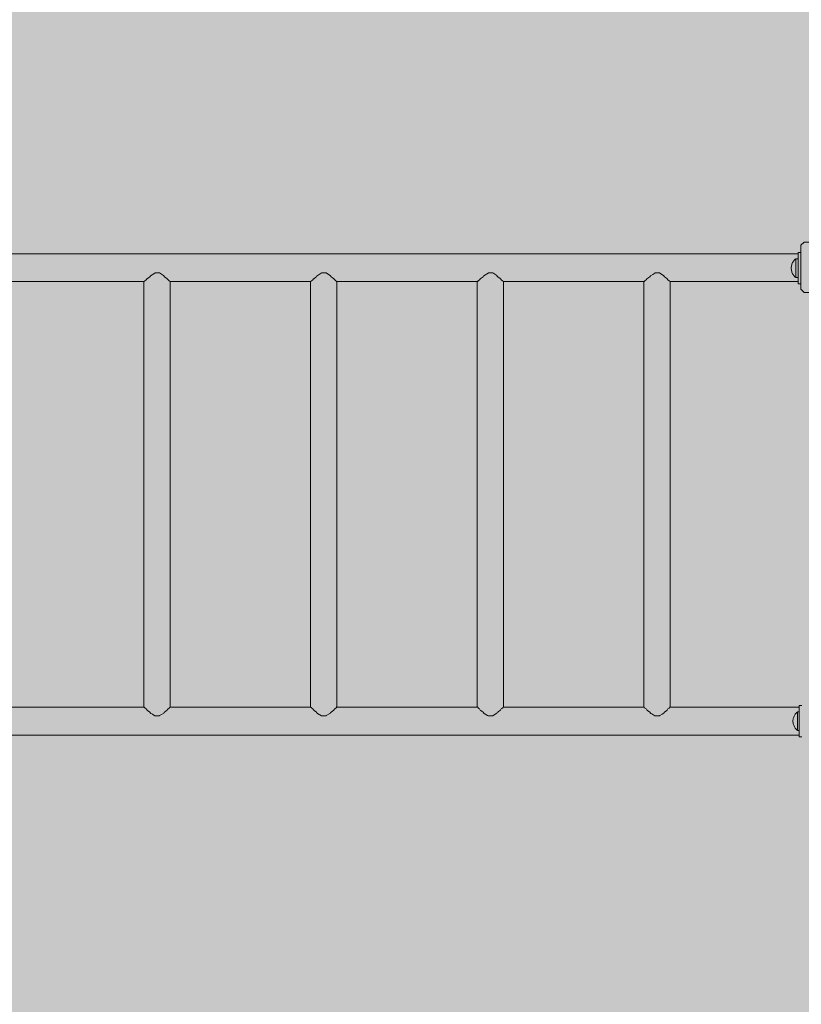
# Model space of a CAD drawing. Units: inches. Extents: x 509 to 657, y 347 to 499.
# Drawn here: x 550 to 559, y 431 to 442 of the extents above; entities that cross this region are included whole.
import ezdxf

# ---------------------------------------------------------------- set-up
doc = ezdxf.new("R2010")
doc.units = ezdxf.units.IN
doc.header["$MEASUREMENT"] = 0
doc.layers.add('_U+0421_U+043B_U+043E_U+0439 1', color=7, linetype='Continuous')

# ---------------------------------------------------------------- blocks, each defined once
blk = doc.blocks.new('block 253')
at = {"layer": '_U+0421_U+043B_U+043E_U+0439 1', "color": 250, "lineweight": 20, "true_color": 0x231f20}
for points in [[(553.895, 439.078), (553.941, 439.107)], [(553.941, 439.107), (553.944, 439.109)], [(553.944, 439.109), (553.945, 439.11)], [(553.945, 439.11), (553.997, 439.11)], [(553.997, 439.11), (553.998, 439.11)], [(553.998, 439.11), (554.004, 439.106)], [(554.004, 439.106), (554.046, 439.08)], [(553.819, 438.083), (553.819, 439.011)], [(553.824, 439.011), (553.827, 439.017)], [(553.827, 439.017), (553.828, 439.019)], [(553.828, 439.019), (553.841, 439.027)], [(553.841, 439.027), (553.845, 439.03)], [(553.845, 439.03), (553.853, 439.041)], [(553.853, 439.041), (553.855, 439.044)], [(553.855, 439.044), (553.879, 439.061)], [(553.879, 439.061), (553.887, 439.066)], [(553.887, 439.066), (553.893, 439.076)], [(553.893, 439.076), (553.895, 439.078)], [(554.046, 439.08), (554.048, 439.078)], [(554.048, 439.078), (554.056, 439.066)], [(554.056, 439.066), (554.067, 439.059)], [(554.067, 439.059), (554.085, 439.046)], [(554.085, 439.046), (554.088, 439.044)], [(554.088, 439.044), (554.098, 439.03)], [(554.098, 439.03), (554.105, 439.026)], [(554.105, 439.026), (554.112, 439.021)], [(554.112, 439.021), (554.115, 439.019)], [(554.115, 439.019), (554.119, 439.011)], [(554.124, 438.083), (554.124, 439.011)], [(553.819, 437.045), (553.819, 438.083)], [(554.124, 437.045), (554.124, 438.083)], [(553.819, 436.006), (553.819, 437.045)], [(554.124, 436.006), (554.124, 437.045)], [(553.819, 434.967), (553.819, 436.006)], [(554.124, 434.967), (554.124, 436.006)], [(553.819, 434.092), (553.819, 434.967)], [(554.124, 434.092), (554.124, 434.967)], [(553.824, 434.092), (553.825, 434.089)], [(554.117, 434.087), (554.119, 434.092)], [(553.825, 434.089), (553.828, 434.083)], [(553.828, 434.083), (553.832, 434.081)], [(553.832, 434.081), (553.845, 434.072)], [(553.845, 434.072), (553.849, 434.067)], [(553.849, 434.067), (553.855, 434.059)], [(553.855, 434.059), (553.86, 434.055)], [(553.86, 434.055), (553.887, 434.036)], [(553.887, 434.036), (553.892, 434.028)], [(553.892, 434.028), (553.895, 434.024)], [(553.895, 434.024), (553.9, 434.021)], [(553.9, 434.021), (553.945, 433.993)], [(553.945, 433.993), (553.948, 433.993)], [(553.948, 433.993), (553.998, 433.993)], [(553.998, 433.993), (554.001, 433.995)], [(554.001, 433.995), (554.048, 434.024)], [(554.048, 434.024), (554.049, 434.026)], [(554.049, 434.026), (554.052, 434.03)], [(554.052, 434.03), (554.056, 434.036)], [(554.056, 434.036), (554.088, 434.059)], [(554.088, 434.059), (554.092, 434.064)], [(554.092, 434.064), (554.098, 434.072)], [(554.092, 434.064), (554.092, 434.064)], [(554.098, 434.072), (554.115, 434.083)], [(554.115, 434.083), (554.116, 434.086)], [(554.116, 434.086), (554.117, 434.087)]]:
    blk.add_lwpolyline(points, dxfattribs=at)
blk = doc.blocks.new('block 252')
at = {"layer": '_U+0421_U+043B_U+043E_U+0439 1'}
blk.add_blockref('block 253', (0, 0), dxfattribs=at)
blk = doc.blocks.new('block 255')
at = {"layer": '_U+0421_U+043B_U+043E_U+0439 1', "color": 250, "lineweight": 20, "true_color": 0x231f20}
for points in [[(555.822, 439.078), (555.871, 439.109)], [(555.871, 439.109), (555.872, 439.11)], [(555.872, 439.11), (555.924, 439.11)], [(555.924, 439.11), (555.925, 439.11)], [(555.925, 439.11), (555.972, 439.08)], [(555.746, 438.083), (555.746, 439.011)], [(555.751, 439.011), (555.753, 439.015)], [(555.753, 439.015), (555.754, 439.017)], [(555.754, 439.017), (555.755, 439.019)], [(555.755, 439.019), (555.772, 439.03)], [(555.772, 439.03), (555.778, 439.038)], [(555.778, 439.038), (555.779, 439.041)], [(555.779, 439.041), (555.781, 439.044)], [(555.781, 439.044), (555.814, 439.066)], [(555.814, 439.066), (555.82, 439.076)], [(555.82, 439.076), (555.821, 439.077)], [(555.821, 439.077), (555.822, 439.078)], [(555.972, 439.08), (555.974, 439.078)], [(555.974, 439.078), (555.977, 439.074)], [(555.977, 439.074), (555.983, 439.066)], [(555.983, 439.066), (556.012, 439.046)], [(556.012, 439.046), (556.015, 439.044)], [(556.015, 439.044), (556.021, 439.035)], [(556.021, 439.035), (556.024, 439.03)], [(556.024, 439.03), (556.039, 439.021)], [(556.039, 439.021), (556.041, 439.019)], [(556.041, 439.019), (556.044, 439.013)], [(556.044, 439.013), (556.046, 439.011)], [(556.051, 438.083), (556.051, 439.011)], [(555.746, 437.045), (555.746, 438.083)], [(556.051, 437.045), (556.051, 438.083)], [(555.746, 436.006), (555.746, 437.045)], [(556.051, 436.006), (556.051, 437.045)], [(555.746, 434.967), (555.746, 436.006)], [(556.051, 434.967), (556.051, 436.006)], [(555.746, 434.092), (555.746, 434.967)], [(556.051, 434.092), (556.051, 434.967)], [(555.751, 434.092), (555.755, 434.083)], [(556.043, 434.086), (556.046, 434.092)], [(555.755, 434.083), (555.759, 434.081)], [(555.759, 434.081), (555.765, 434.077)], [(555.765, 434.077), (555.772, 434.072)], [(555.772, 434.072), (555.781, 434.059)], [(555.781, 434.059), (555.786, 434.055)], [(555.786, 434.055), (555.803, 434.044)], [(555.803, 434.044), (555.814, 434.036)], [(555.814, 434.036), (555.822, 434.024)], [(555.822, 434.024), (555.826, 434.021)], [(555.826, 434.021), (555.866, 433.996)], [(555.866, 433.996), (555.872, 433.993)], [(555.872, 433.993), (555.875, 433.993)], [(555.875, 433.993), (555.925, 433.993)], [(555.925, 433.993), (555.928, 433.995)], [(555.928, 433.995), (555.929, 433.995)], [(555.929, 433.995), (555.974, 434.024)], [(555.974, 434.024), (555.978, 434.03)], [(555.978, 434.03), (555.983, 434.036)], [(555.983, 434.036), (555.99, 434.042)], [(555.99, 434.042), (556.015, 434.059)], [(556.015, 434.059), (556.018, 434.064)], [(556.018, 434.064), (556.024, 434.072)], [(556.024, 434.072), (556.029, 434.075)], [(556.029, 434.075), (556.041, 434.083)], [(556.041, 434.083), (556.043, 434.086)]]:
    blk.add_lwpolyline(points, dxfattribs=at)
blk = doc.blocks.new('block 254')
at = {"layer": '_U+0421_U+043B_U+043E_U+0439 1'}
blk.add_blockref('block 255', (0, 0), dxfattribs=at)
blk = doc.blocks.new('block 259')
at = {"layer": '_U+0421_U+043B_U+043E_U+0439 1', "color": 250, "lineweight": 20, "true_color": 0x231f20}
for points in [[(551.987, 439.09), (552.018, 439.109)], [(552.018, 439.11), (552.071, 439.11)], [(552.018, 439.109), (552.018, 439.11)], [(552.071, 439.11), (552.106, 439.088)], [(552.071, 439.11), (552.071, 439.11)], [(551.892, 438.083), (551.892, 439.011)], [(551.897, 439.011), (551.901, 439.017)], [(551.901, 439.017), (551.902, 439.019)], [(551.902, 439.019), (551.903, 439.02)], [(551.903, 439.02), (551.919, 439.03)], [(551.919, 439.03), (551.926, 439.041)], [(551.926, 439.041), (551.928, 439.044)], [(551.928, 439.044), (551.934, 439.048)], [(551.934, 439.048), (551.96, 439.066)], [(551.96, 439.066), (551.967, 439.076)], [(551.967, 439.076), (551.969, 439.078)], [(551.969, 439.078), (551.987, 439.09)], [(552.106, 439.088), (552.119, 439.08)], [(552.119, 439.08), (552.121, 439.078)], [(552.121, 439.078), (552.129, 439.066)], [(552.129, 439.066), (552.159, 439.046)], [(552.159, 439.046), (552.159, 439.045)], [(552.159, 439.045), (552.162, 439.044)], [(552.162, 439.044), (552.171, 439.03)], [(552.171, 439.03), (552.185, 439.021)], [(552.185, 439.021), (552.188, 439.019)], [(552.188, 439.019), (552.188, 439.019)], [(552.188, 439.019), (552.192, 439.011)], [(552.197, 438.083), (552.197, 439.011)], [(551.892, 437.045), (551.892, 438.083)], [(552.197, 437.045), (552.197, 438.083)], [(551.892, 436.006), (551.892, 437.045)], [(552.197, 436.006), (552.197, 437.045)], [(551.892, 434.967), (551.892, 436.006)], [(552.197, 434.967), (552.197, 436.006)], [(551.892, 434.092), (551.892, 434.967)], [(552.197, 434.092), (552.197, 434.967)], [(551.897, 434.092), (551.902, 434.083)], [(552.189, 434.086), (552.192, 434.092)], [(551.902, 434.083), (551.903, 434.082)], [(551.903, 434.082), (551.905, 434.081)], [(551.905, 434.081), (551.919, 434.072)], [(551.919, 434.072), (551.928, 434.059)], [(551.928, 434.059), (551.933, 434.055)], [(551.933, 434.055), (551.935, 434.054)], [(551.935, 434.054), (551.96, 434.036)], [(551.96, 434.036), (551.969, 434.024)], [(551.969, 434.024), (551.973, 434.021)], [(551.973, 434.021), (551.991, 434.01)], [(551.991, 434.01), (552.018, 433.993)], [(552.018, 433.993), (552.022, 433.993)], [(552.022, 433.993), (552.071, 433.993)], [(552.071, 433.993), (552.074, 433.995)], [(552.074, 433.995), (552.096, 434.008)], [(552.096, 434.008), (552.121, 434.024)], [(552.121, 434.024), (552.125, 434.03)], [(552.125, 434.03), (552.129, 434.036)], [(552.129, 434.036), (552.151, 434.051)], [(552.151, 434.051), (552.162, 434.059)], [(552.162, 434.059), (552.165, 434.064)], [(552.165, 434.064), (552.171, 434.072)], [(552.171, 434.072), (552.184, 434.08)], [(552.184, 434.08), (552.188, 434.083)], [(552.188, 434.083), (552.189, 434.086)]]:
    blk.add_lwpolyline(points, dxfattribs=at)
blk = doc.blocks.new('block 258')
at = {"layer": '_U+0421_U+043B_U+043E_U+0439 1'}
blk.add_blockref('block 259', (0, 0), dxfattribs=at)
blk = doc.blocks.new('block 261')
at = {"layer": '_U+0421_U+043B_U+043E_U+0439 1', "color": 250, "lineweight": 20, "true_color": 0x231f20}
for points in [[(557.774, 439.094), (557.798, 439.109)], [(557.798, 439.11), (557.851, 439.11)], [(557.798, 439.109), (557.798, 439.11)], [(557.851, 439.11), (557.879, 439.092)], [(557.851, 439.11), (557.851, 439.11)], [(557.672, 438.083), (557.672, 439.011)], [(557.677, 439.011), (557.681, 439.017)], [(557.681, 439.017), (557.682, 439.019)], [(557.682, 439.019), (557.686, 439.022)], [(557.686, 439.022), (557.699, 439.03)], [(557.699, 439.03), (557.706, 439.041)], [(557.706, 439.041), (557.708, 439.044)], [(557.708, 439.044), (557.719, 439.051)], [(557.719, 439.051), (557.74, 439.066)], [(557.74, 439.066), (557.747, 439.076)], [(557.747, 439.076), (557.749, 439.078)], [(557.749, 439.078), (557.774, 439.094)], [(557.879, 439.092), (557.899, 439.08)], [(557.899, 439.08), (557.901, 439.078)], [(557.901, 439.078), (557.909, 439.066)], [(557.909, 439.066), (557.935, 439.049)], [(557.935, 439.049), (557.939, 439.046)], [(557.939, 439.046), (557.942, 439.044)], [(557.942, 439.044), (557.951, 439.03)], [(557.951, 439.03), (557.966, 439.021)], [(557.966, 439.021), (557.966, 439.02)], [(557.966, 439.02), (557.968, 439.019)], [(557.968, 439.019), (557.972, 439.011)], [(557.977, 438.083), (557.977, 439.011)], [(557.672, 437.045), (557.672, 438.083)], [(557.977, 437.045), (557.977, 438.083)], [(557.672, 436.006), (557.672, 437.045)], [(557.977, 436.006), (557.977, 437.045)], [(557.672, 434.967), (557.672, 436.006)], [(557.977, 434.967), (557.977, 436.006)], [(557.672, 434.092), (557.672, 434.967)], [(557.977, 434.092), (557.977, 434.967)], [(557.677, 434.092), (557.681, 434.084)], [(557.969, 434.086), (557.972, 434.092)], [(557.681, 434.084), (557.682, 434.083)], [(557.682, 434.083), (557.685, 434.081)], [(557.685, 434.081), (557.699, 434.072)], [(557.699, 434.072), (557.708, 434.059)], [(557.708, 434.059), (557.71, 434.057)], [(557.71, 434.057), (557.713, 434.055)], [(557.713, 434.055), (557.74, 434.036)], [(557.74, 434.036), (557.749, 434.024)], [(557.749, 434.024), (557.753, 434.021)], [(557.753, 434.021), (557.764, 434.015)], [(557.764, 434.015), (557.798, 433.993)], [(557.798, 433.993), (557.802, 433.993)], [(557.802, 433.993), (557.851, 433.993)], [(557.851, 433.993), (557.855, 433.995)], [(557.855, 433.995), (557.883, 434.013)], [(557.883, 434.013), (557.901, 434.024)], [(557.901, 434.024), (557.905, 434.03)], [(557.905, 434.03), (557.909, 434.036)], [(557.909, 434.036), (557.936, 434.055)], [(557.936, 434.055), (557.942, 434.059)], [(557.942, 434.059), (557.945, 434.064)], [(557.945, 434.064), (557.951, 434.072)], [(557.951, 434.072), (557.966, 434.082)], [(557.966, 434.082), (557.968, 434.083)], [(557.968, 434.083), (557.969, 434.086)]]:
    blk.add_lwpolyline(points, dxfattribs=at)
blk = doc.blocks.new('block 260')
at = {"layer": '_U+0421_U+043B_U+043E_U+0439 1'}
blk.add_blockref('block 261', (0, 0), dxfattribs=at)
blk = doc.blocks.new('block 263')
at = {"layer": '_U+0421_U+043B_U+043E_U+0439 1', "color": 250, "lineweight": 20, "true_color": 0x231f20}
for points in [[(547.377, 439.332), (544.375, 439.332)], [(550.402, 439.332), (547.377, 439.332)], [(553.426, 439.332), (550.402, 439.332)], [(556.45, 439.332), (553.426, 439.332)], [(559.454, 439.332), (556.45, 439.332)], [(559.454, 439.313), (559.454, 439.332)], [(559.454, 439.313), (559.454, 439.313)], [(559.454, 439.277), (559.454, 439.313)], [(559.454, 439.276), (559.454, 439.277)], [(559.454, 439.275), (559.454, 439.276)], [(546.117, 439.011), (544.375, 439.011)], [(547.377, 439.011), (546.412, 439.011)], [(548.048, 439.011), (547.377, 439.011)], [(549.975, 439.011), (548.344, 439.011)], [(550.402, 439.011), (550.271, 439.011)], [(551.897, 439.011), (550.402, 439.011)], [(553.426, 439.011), (552.192, 439.011)], [(553.819, 439.011), (553.426, 439.011)], [(555.755, 439.011), (554.115, 439.011)], [(556.45, 439.011), (556.051, 439.011)], [(557.677, 439.011), (556.45, 439.011)], [(559.454, 439.011), (557.972, 439.011)], [(559.454, 439.011), (559.454, 439.011)]]:
    blk.add_lwpolyline(points, dxfattribs=at)
blk = doc.blocks.new('block 262')
at = {"layer": '_U+0421_U+043B_U+043E_U+0439 1'}
blk.add_blockref('block 263', (0, 0), dxfattribs=at)
blk = doc.blocks.new('block 265')
at = {"layer": '_U+0421_U+043B_U+043E_U+0439 1', "color": 250, "lineweight": 20, "true_color": 0x231f20}
for points in [[(546.122, 434.092), (544.375, 434.092)], [(547.377, 434.092), (546.417, 434.092)], [(548.039, 434.092), (547.377, 434.092)], [(549.975, 434.092), (548.335, 434.092)], [(550.402, 434.092), (550.271, 434.092)], [(551.897, 434.092), (550.402, 434.092)], [(553.426, 434.092), (552.192, 434.092)], [(553.819, 434.092), (553.426, 434.092)], [(555.755, 434.092), (554.115, 434.092)], [(556.45, 434.092), (556.051, 434.092)], [(557.672, 434.092), (556.45, 434.092)], [(559.466, 434.092), (557.968, 434.092)], [(547.377, 433.77), (544.375, 433.77)], [(550.402, 433.77), (547.377, 433.77)], [(553.426, 433.77), (550.402, 433.77)], [(556.45, 433.77), (553.426, 433.77)], [(559.466, 433.77), (556.45, 433.77)]]:
    blk.add_lwpolyline(points, dxfattribs=at)
blk = doc.blocks.new('block 264')
at = {"layer": '_U+0421_U+043B_U+043E_U+0439 1'}
blk.add_blockref('block 265', (0, 0), dxfattribs=at)
blk = doc.blocks.new('block 277')
at = {"layer": '_U+0421_U+043B_U+043E_U+0439 1', "color": 250, "lineweight": 20, "true_color": 0x231f20}
for points in [[(559.401, 433.969), (559.404, 433.978)], [(559.404, 433.978), (559.408, 433.987)], [(559.408, 433.987), (559.412, 433.996)], [(559.412, 433.996), (559.417, 434.005)], [(559.417, 434.005), (559.422, 434.012)], [(559.422, 434.012), (559.428, 434.02)], [(559.428, 434.02), (559.435, 434.027)], [(559.435, 434.027), (559.442, 434.034)], [(559.442, 434.034), (559.449, 434.04)], [(559.449, 434.04), (559.449, 434.039)], [(559.449, 434.039), (559.449, 434.04)], [(559.449, 434.04), (559.466, 434.04)], [(559.449, 434.039), (559.449, 434.035)], [(559.449, 434.035), (559.449, 434.039)], [(559.449, 434.035), (559.449, 434.028)], [(559.449, 434.028), (559.449, 434.035)], [(559.449, 434.028), (559.449, 434.019)], [(559.449, 434.019), (559.449, 434.028)], [(559.449, 434.019), (559.449, 434.008)], [(559.449, 434.008), (559.449, 434.019)], [(559.449, 434.008), (559.449, 433.995)], [(559.449, 433.995), (559.449, 434.008)], [(559.449, 433.995), (559.449, 433.981)], [(559.449, 433.981), (559.449, 433.995)], [(559.449, 433.981), (559.449, 433.965)], [(559.449, 433.965), (559.449, 433.981)], [(559.395, 433.931), (559.396, 433.941)], [(559.395, 433.931), (559.396, 433.921)], [(559.396, 433.941), (559.397, 433.95)], [(559.396, 433.921), (559.397, 433.912)], [(559.397, 433.95), (559.399, 433.96)], [(559.397, 433.912), (559.399, 433.902)], [(559.399, 433.96), (559.401, 433.969)], [(559.399, 433.902), (559.401, 433.893)], [(559.401, 433.893), (559.404, 433.884)], [(559.404, 433.884), (559.408, 433.875)], [(559.408, 433.875), (559.412, 433.866)], [(559.412, 433.866), (559.417, 433.858)], [(559.449, 433.965), (559.449, 433.948)], [(559.449, 433.948), (559.449, 433.965)], [(559.449, 433.948), (559.449, 433.931)], [(559.449, 433.931), (559.449, 433.948)], [(559.449, 433.931), (559.449, 433.914)], [(559.449, 433.914), (559.449, 433.931)], [(559.449, 433.914), (559.449, 433.897)], [(559.449, 433.897), (559.449, 433.914)], [(559.449, 433.897), (559.449, 433.882)], [(559.449, 433.882), (559.449, 433.897)], [(559.449, 433.882), (559.449, 433.867)], [(559.449, 433.867), (559.449, 433.882)], [(559.449, 433.867), (559.449, 433.854)], [(559.449, 433.854), (559.449, 433.867)], [(559.417, 433.858), (559.422, 433.85)], [(559.422, 433.85), (559.428, 433.842)], [(559.428, 433.842), (559.435, 433.835)], [(559.435, 433.835), (559.442, 433.828)], [(559.442, 433.828), (559.449, 433.822)], [(559.449, 433.854), (559.449, 433.843)], [(559.449, 433.843), (559.449, 433.854)], [(559.449, 433.843), (559.449, 433.834)], [(559.449, 433.834), (559.449, 433.843)], [(559.449, 433.834), (559.449, 433.827)], [(559.449, 433.827), (559.449, 433.834)], [(559.449, 433.827), (559.449, 433.823)], [(559.449, 433.823), (559.449, 433.827)], [(559.449, 433.822), (559.449, 433.823)], [(559.449, 433.822), (559.449, 433.823)], [(559.449, 433.822), (559.466, 433.822)]]:
    blk.add_lwpolyline(points, dxfattribs=at)
blk = doc.blocks.new('block 276')
at = {"layer": '_U+0421_U+043B_U+043E_U+0439 1'}
blk.add_blockref('block 277', (0, 0), dxfattribs=at)
blk = doc.blocks.new('block 279')
at = {"layer": '_U+0421_U+043B_U+043E_U+0439 1', "color": 250, "lineweight": 20, "true_color": 0x231f20}
for points in [[(559.381, 439.204), (559.384, 439.213)], [(559.384, 439.213), (559.388, 439.222)], [(559.388, 439.222), (559.392, 439.231)], [(559.392, 439.231), (559.397, 439.239)], [(559.397, 439.239), (559.403, 439.247)], [(559.403, 439.247), (559.409, 439.255)], [(559.409, 439.255), (559.415, 439.262)], [(559.415, 439.262), (559.422, 439.268)], [(559.422, 439.268), (559.43, 439.275)], [(559.43, 439.275), (559.43, 439.273)], [(559.43, 439.273), (559.43, 439.275)], [(559.43, 439.275), (559.454, 439.275)], [(559.43, 439.273), (559.43, 439.269)], [(559.43, 439.269), (559.43, 439.273)], [(559.43, 439.269), (559.43, 439.263)], [(559.43, 439.263), (559.43, 439.269)], [(559.43, 439.263), (559.43, 439.254)], [(559.43, 439.254), (559.43, 439.263)], [(559.43, 439.254), (559.43, 439.243)], [(559.43, 439.243), (559.43, 439.254)], [(559.43, 439.243), (559.43, 439.23)], [(559.43, 439.23), (559.43, 439.243)], [(559.43, 439.23), (559.43, 439.215)], [(559.43, 439.215), (559.43, 439.23)], [(559.43, 439.215), (559.43, 439.199)], [(559.43, 439.199), (559.43, 439.215)], [(559.454, 439.274), (559.454, 439.275)], [(559.454, 439.274), (559.454, 439.273)], [(559.454, 439.273), (559.454, 439.273)], [(559.454, 439.273), (559.454, 439.269)], [(559.454, 439.268), (559.454, 439.269)], [(559.454, 439.268), (559.454, 439.267)], [(559.454, 439.267), (559.454, 439.263)], [(559.376, 439.175), (559.377, 439.185)], [(559.376, 439.166), (559.376, 439.175)], [(559.376, 439.166), (559.376, 439.156)], [(559.376, 439.156), (559.377, 439.146)], [(559.377, 439.185), (559.379, 439.194)], [(559.377, 439.146), (559.379, 439.137)], [(559.379, 439.194), (559.381, 439.204)], [(559.379, 439.137), (559.381, 439.127)], [(559.381, 439.127), (559.384, 439.118)], [(559.384, 439.118), (559.388, 439.109)], [(559.388, 439.109), (559.392, 439.1)], [(559.392, 439.1), (559.397, 439.092)], [(559.43, 439.199), (559.43, 439.183)], [(559.43, 439.183), (559.43, 439.199)], [(559.43, 439.183), (559.43, 439.166)], [(559.43, 439.166), (559.43, 439.183)], [(559.43, 439.166), (559.43, 439.149)], [(559.43, 439.149), (559.43, 439.166)], [(559.43, 439.149), (559.43, 439.132)], [(559.43, 439.132), (559.43, 439.149)], [(559.43, 439.132), (559.43, 439.116)], [(559.43, 439.116), (559.43, 439.132)], [(559.43, 439.116), (559.43, 439.102)], [(559.43, 439.102), (559.43, 439.116)], [(559.43, 439.102), (559.43, 439.089)], [(559.43, 439.089), (559.43, 439.102)], [(559.397, 439.092), (559.403, 439.084)], [(559.403, 439.084), (559.409, 439.077)], [(559.409, 439.077), (559.415, 439.069)], [(559.415, 439.069), (559.422, 439.063)], [(559.422, 439.063), (559.43, 439.057)], [(559.43, 439.089), (559.43, 439.077)], [(559.43, 439.077), (559.43, 439.089)], [(559.43, 439.077), (559.43, 439.068)], [(559.43, 439.068), (559.43, 439.077)], [(559.43, 439.068), (559.43, 439.062)], [(559.43, 439.062), (559.43, 439.068)], [(559.43, 439.062), (559.43, 439.058)], [(559.43, 439.058), (559.43, 439.062)], [(559.43, 439.057), (559.43, 439.058)], [(559.43, 439.057), (559.43, 439.058)], [(559.43, 439.057), (559.454, 439.057)]]:
    blk.add_lwpolyline(points, dxfattribs=at)
blk = doc.blocks.new('block 278')
at = {"layer": '_U+0421_U+043B_U+043E_U+0439 1'}
blk.add_blockref('block 279', (0, 0), dxfattribs=at)
blk = doc.blocks.new('block 287')
at = {"layer": '_U+0421_U+043B_U+043E_U+0439 1', "color": 250, "lineweight": 20, "true_color": 0x231f20}
for points in [[(559.466, 434.113), (559.466, 433.749)], [(559.466, 434.113), (559.5, 434.113)], [(559.466, 434.113), (559.466, 434.092)], [(559.466, 434.113), (559.5, 434.113)], [(559.466, 434.113), (559.466, 434.092)], [(559.466, 433.822), (559.466, 433.749)], [(559.466, 433.77), (559.466, 433.749)], [(559.466, 433.749), (559.5, 433.749)], [(559.466, 433.749), (559.5, 433.749)]]:
    blk.add_lwpolyline(points, dxfattribs=at)
blk = doc.blocks.new('block 286')
at = {"layer": '_U+0421_U+043B_U+043E_U+0439 1'}
blk.add_blockref('block 287', (0, 0), dxfattribs=at)
blk = doc.blocks.new('block 289')
at = {"layer": '_U+0421_U+043B_U+043E_U+0439 1', "color": 250, "lineweight": 20, "true_color": 0x231f20}
for points in [[(559.454, 439.347), (559.454, 438.984)], [(559.454, 439.347), (559.488, 439.347)], [(559.454, 439.347), (559.488, 439.347)], [(559.454, 439.347), (559.454, 439.332)], [(559.454, 439.011), (559.454, 438.984)], [(559.454, 438.984), (559.488, 438.984)], [(559.454, 438.984), (559.488, 438.984)]]:
    blk.add_lwpolyline(points, dxfattribs=at)
blk = doc.blocks.new('block 288')
at = {"layer": '_U+0421_U+043B_U+043E_U+0439 1'}
blk.add_blockref('block 289', (0, 0), dxfattribs=at)
blk = doc.blocks.new('block 441')
at = {"layer": '_U+0421_U+043B_U+043E_U+0439 1', "color": 250, "lineweight": 20, "true_color": 0x231f20}
for points in [[(559.525, 439.466), (559.488, 439.43)], [(560.033, 439.466), (559.525, 439.466)], [(560.07, 439.43), (560.033, 439.466)], [(559.488, 439.43), (559.488, 438.921)], [(560.07, 438.921), (560.07, 439.43)], [(559.488, 438.921), (559.525, 438.885)], [(560.033, 438.885), (559.525, 438.885)], [(560.033, 438.885), (560.07, 438.921)]]:
    blk.add_lwpolyline(points, dxfattribs=at)
blk = doc.blocks.new('block 440')
at = {"layer": '_U+0421_U+043B_U+043E_U+0439 1'}
blk.add_blockref('block 441', (0, 0), dxfattribs=at)
blk = doc.blocks.new('block 33')
at = {"layer": '_U+0421_U+043B_U+043E_U+0439 1'}
for name in ['block 440', 'block 262', 'block 288', 'block 278', 'block 258', 'block 252', 'block 254', 'block 260', 'block 264', 'block 286', 'block 276']:
    blk.add_blockref(name, (0, 0), dxfattribs=at)

msp = doc.modelspace()

# ---------------------------------------------------------------- hatches: boundary and pattern name
at = {"layer": '_U+0421_U+043B_U+043E_U+0439 1', "true_color": 0xfadaac}
h = msp.add_hatch(color=41, dxfattribs=at)
h.dxf.hatch_style = 2
edge = h.paths.add_edge_path()
edge.add_spline(control_points=[(601.242, 396.489), (601.242, 396.489), (520.831, 396.489), (520.831, 396.489), (514.881, 396.489), (510.057, 401.312), (510.057, 407.263), (510.057, 407.263), (510.057, 458.981), (510.057, 458.981), (510.057, 464.932), (514.881, 469.756), (520.831, 469.756), (520.831, 469.756), (601.242, 469.756), (601.242, 469.756), (607.193, 469.756), (612.017, 464.932), (612.017, 458.981), (612.017, 458.981), (612.017, 407.263), (612.017, 407.263), (612.017, 401.312), (607.193, 396.489), (601.242, 396.489)], knot_values=[0, 0, 0, 0, 1, 1, 1, 2, 2, 2, 3, 3, 3, 4, 4, 4, 5, 5, 5, 6, 6, 6, 7, 7, 7, 8, 8, 8, 8], degree=3, periodic=1)

# ---------------------------------------------------------------- linework, layer by layer
at = {"layer": '_U+0421_U+043B_U+043E_U+0439 1', "color": 250, "lineweight": 20, "true_color": 0x231f20}
msp.add_open_spline([(601.242, 396.489), (601.242, 396.489), (520.831, 396.489), (520.831, 396.489), (514.881, 396.489), (510.057, 401.312), (510.057, 407.263), (510.057, 407.263), (510.057, 458.981), (510.057, 458.981), (510.057, 464.932), (514.881, 469.756), (520.831, 469.756), (520.831, 469.756), (601.242, 469.756), (601.242, 469.756), (607.193, 469.756), (612.017, 464.932), (612.017, 458.981), (612.017, 458.981), (612.017, 407.263), (612.017, 407.263), (612.017, 401.312), (607.193, 396.489), (601.242, 396.489)], degree=3, knots=[0, 0, 0, 0, 1, 1, 1, 2, 2, 2, 3, 3, 3, 4, 4, 4, 5, 5, 5, 6, 6, 6, 7, 7, 7, 8, 8, 8, 8], dxfattribs=at)

# ---------------------------------------------------------------- block references
at = {"layer": '_U+0421_U+043B_U+043E_U+0439 1'}
msp.add_blockref('block 33', (0, 0), dxfattribs=at)

doc.saveas('drawing.dxf')
